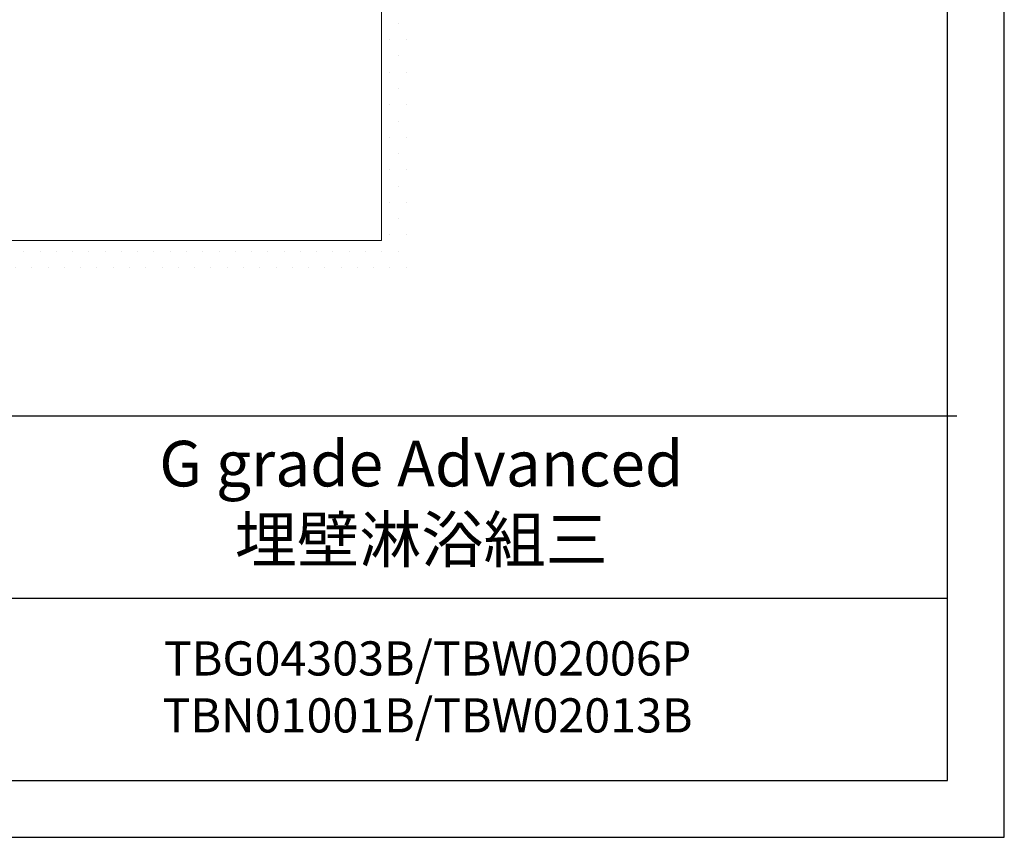
# Model space of a CAD drawing. Units: millimetres. Extents: x 0 to 210, y 0 to 297.
# Drawn here: x 124 to 210, y 0 to 72 of the extents above; entities that cross this region are included whole.
import ezdxf

# ---------------------------------------------------------------- set-up
doc = ezdxf.new("R2010")
doc.units = ezdxf.units.MM
doc.layers.add('繪圖線', color=7, linetype='Continuous')
doc.styles.get("Standard").update_dxf_attribs({"font": 'Microsoft JhengHei.ttf'})

msp = doc.modelspace()

# ---------------------------------------------------------------- hatches: boundary and pattern name
at = {"layer": '繪圖線', "ltscale": 5}
h = msp.add_hatch(dxfattribs=at)
h.set_pattern_fill('DOTS', color=0, scale=0.9)
h.set_pattern_definition([(0, (-347.563, 0), (0.714375, 1.42875), [0, -1.42875])])
h.paths.add_polyline_path([(155.327, 52.38), (26.111, 52.38), (26.111, 49.499), (155.327, 49.499)])
h.paths.add_polyline_path([(158.209, 99.89), (155.327, 99.89), (155.327, 49.499), (158.209, 49.499)])

# ---------------------------------------------------------------- linework, layer by layer
at = {"lineweight": 30}
for p, q in [((5, 37), (205, 37)), ((5.825, 37), (205.825, 37)), ((111, 21), (205, 21))]:
    msp.add_line(p, q, dxfattribs=at)
msp.add_lwpolyline([(0, 0), (210, 0), (210, 297), (0, 297)], close=True)
msp.add_lwpolyline([(5, 5), (205, 5), (205, 292), (5, 292)], close=True, dxfattribs=at)
at = {"layer": '繪圖線', "lineweight": 0}
for p in [(155.327, 213.052), (29.841, 52.38)]:
    msp.add_line(p, (155.327, 52.38), dxfattribs=at)

# ---------------------------------------------------------------- texts
at = {"layer": '繪圖線', "attachment_point": 5}
for s, insert, char_height, width in [('G grade Advanced \\P 埋壁淋浴組三', (158.825, 28.947), 4, 62.37846), ('{\\C7;TBG04303B/TBW02006P\\PTBN01001B/TBW02013B}', (159.371, 13.2), 3, 45.75234)]:
    msp.add_mtext(s, dxfattribs=dict(at, insert=insert, char_height=char_height, width=width))

doc.saveas('drawing.dxf')
